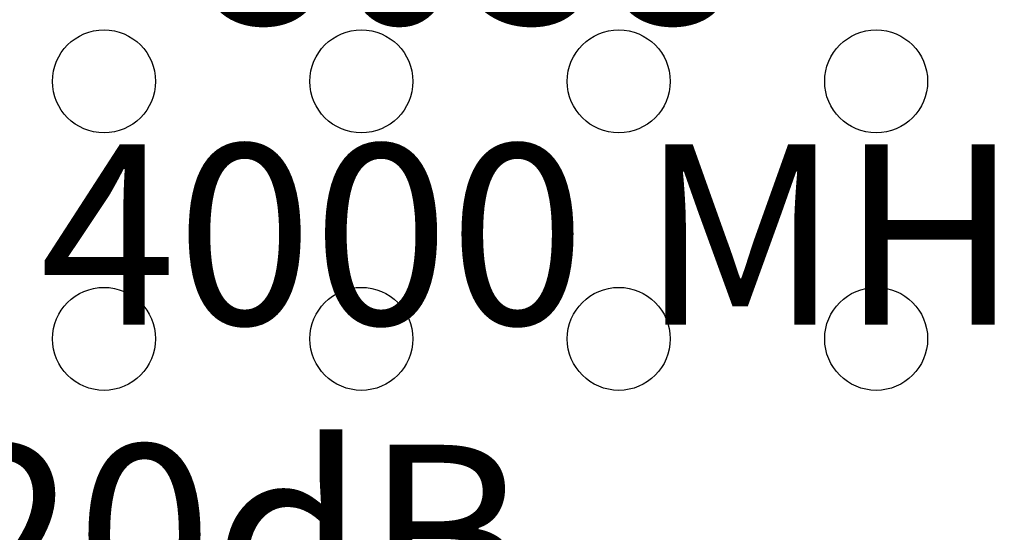
# Model space of a CAD drawing. Units: inches. Extents: x 23.22 to 25.02, y -2.83 to -0.86.
# Drawn here: x 24.04 to 24.23, y -1.9 to -1.8 of the extents above; entities that cross this region are included whole.
import ezdxf

# ---------------------------------------------------------------- set-up
doc = ezdxf.new("R2010")
doc.units = ezdxf.units.IN
doc.header["$MEASUREMENT"] = 0
doc.layers.add('Part', color=1, linetype='Continuous')
doc.layers.add('PCB_OUTLINE', color=142, linetype='Continuous')
doc.styles.add('ARIAL', font='arial.ttf')

# ---------------------------------------------------------------- blocks, each defined once
blk = doc.blocks.new('A$C40FB5D97')
at = {"layer": 'Part', "insert": (0.22488, 0.06528), "char_height": 0.035, "width": 0.8994596, "attachment_point": 5, "style": 'ARIAL'}
blk.add_mtext('{\\fArial|b1|i1|c0|p34;IPP-8038\\P2000 - 4000 MHZ\\P20dB}', dxfattribs=at)

msp = doc.modelspace()

# ---------------------------------------------------------------- linework, layer by layer
at = {"layer": 'PCB_OUTLINE'}
for centre in [(24.05421, -1.81058, -0.124), (24.10421, -1.81058, -0.124), (24.15421, -1.81058, -0.124), (24.20421, -1.81058, -0.124), (24.05421, -1.86058, -0.124), (24.10421, -1.86058, -0.124), (24.15421, -1.86058, -0.124), (24.20421, -1.86058, -0.124)]:
    msp.add_circle(centre, 0.01, dxfattribs=at)

# ---------------------------------------------------------------- block references
msp.add_blockref('A$C40FB5D97', (23.85441, -1.90559, -0.124))

doc.saveas('drawing.dxf')
